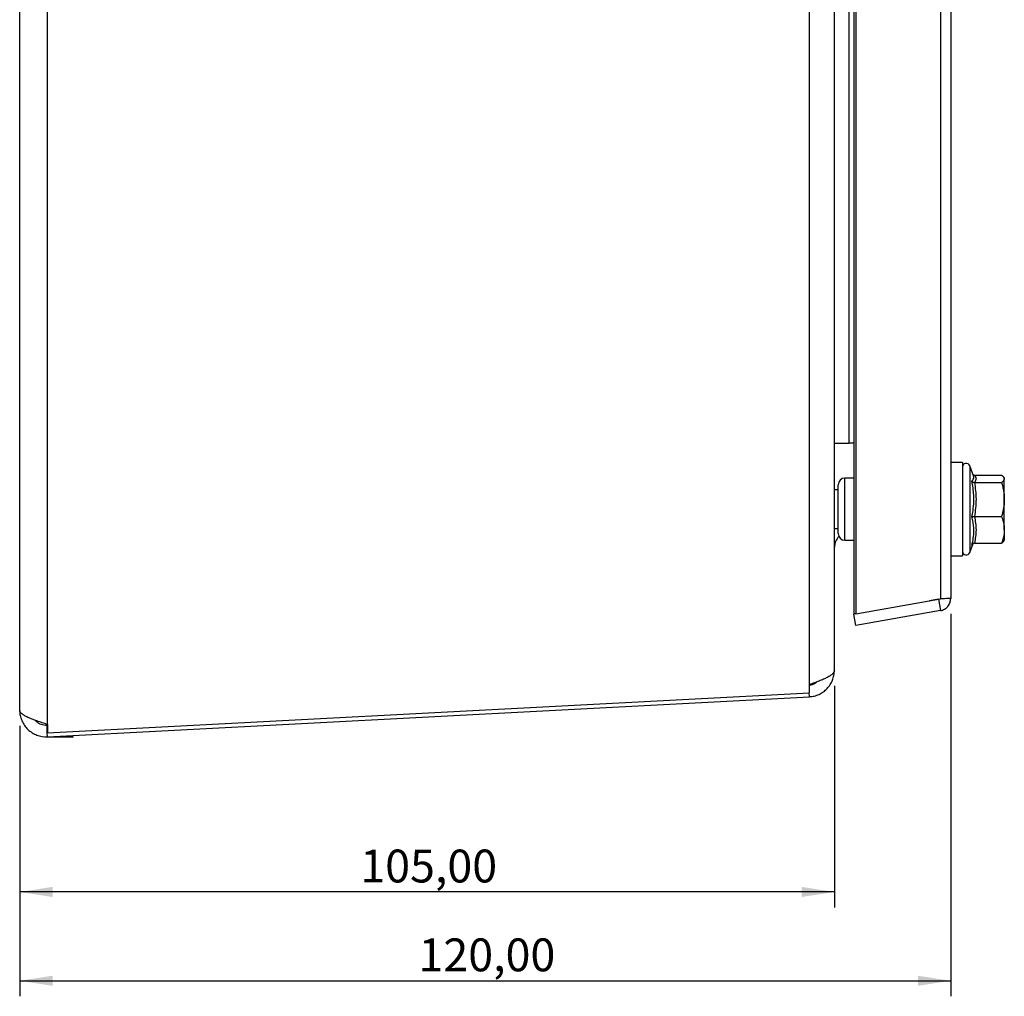
# Model space of a CAD drawing. Extents: x 0 to 420, y 0 to 297.
# Drawn here: x 195 to 258, y 135 to 198 of the extents above; entities that cross this region are included whole.
import ezdxf

# ---------------------------------------------------------------- set-up
doc = ezdxf.new("R2010")
doc.units = 0
doc.layers.get('0').update_dxf_attribs({"linetype": 'CONTINUOUS'})
doc.styles.add('SLDTEXTSTYLE1', font='TXT', dxfattribs={"width": 0.75})
doc.dimstyles.new('SLDDIMSTYLE1', dxfattribs={"dimtxt": 2.116667, "dimasz": 2.116667, "dimexe": 0, "dimexo": 0.0625, "dimgap": 0.529167, "dimtad": 1, "dimlfac": 2, "dimrnd": 1e-09, "dimzin": 12, "dimtxsty": 'SLDTEXTSTYLE1', "dimsah": 1, "dimcen": 0.09, "dimazin": 3, "dimtfac": 1, "dimtofl": 0, "dimtmove": 0, "dimatfit": 3, "dimtolj": 1, "dimtzin": 12})

# ---------------------------------------------------------------- blocks, each defined once
blk = doc.blocks.new('_D_7')
at = {"color": 7, "linetype": 'CONTINUOUS'}
for p, q in [((255.044, 159.691), (255.044, 135.06)), ((195.044, 152.481), (195.044, 135.06)), ((195.044, 136.06), (255.044, 136.06))]:
    blk.add_line(p, q, dxfattribs=at)
for points in [[(195.044, 136.06), (197.161, 135.734), (197.161, 136.385)], [(255.044, 136.06), (252.927, 136.385), (252.927, 135.734)]]:
    blk.add_solid(points, dxfattribs=at)
at = {"color": 7, "linetype": 'CONTINUOUS', "insert": (220.744, 138.788), "char_height": 2.1167, "attachment_point": 1, "style": 'SLDTEXTSTYLE1'}
blk.add_mtext('120,00', dxfattribs=at)
blk = doc.blocks.new('_D_8')
at = {"color": 7, "linetype": 'CONTINUOUS'}
for p, q in [((247.544, 155.055), (247.544, 140.781)), ((195.044, 152.481), (195.044, 140.781)), ((247.544, 141.781), (195.044, 141.781))]:
    blk.add_line(p, q, dxfattribs=at)
for points in [[(195.044, 141.781), (197.161, 141.456), (197.161, 142.107)], [(247.544, 141.781), (245.427, 142.107), (245.427, 141.456)]]:
    blk.add_solid(points, dxfattribs=at)
at = {"color": 7, "linetype": 'CONTINUOUS', "insert": (216.994, 144.51), "char_height": 2.1167, "attachment_point": 1, "style": 'SLDTEXTSTYLE1'}
blk.add_mtext('105,00', dxfattribs=at)

msp = doc.modelspace()

# ---------------------------------------------------------------- linework, layer by layer
at = {"color": 7, "linetype": 'CONTINUOUS'}
for p, q in [((196.832964, 152.56788), (196.832964, 265.314383)), ((195.043992, 153.481223), (195.043992, 264.401041)), ((245.93294, 155.141101), (245.93294, 262.741163)), ((247.543969, 156.054797), (247.543969, 261.827466)), ((248.793818, 258.192593), (248.793818, 159.68967)), ((248.924054, 258.192593), (248.924054, 159.68967)), ((254.382888, 257.215204), (254.382888, 160.667059)), ((255.043969, 257.190852), (255.043969, 160.691412)), ((248.493969, 170.69115), (248.493969, 247.191113)), ((247.543969, 170.69115), (248.493969, 170.69115)), ((248.793818, 170.69115), (248.493969, 170.69115)), ((255.793969, 169.441132), (255.043969, 169.441132)), ((255.793969, 169.441132), (255.793969, 163.441132)), ((256.511047, 168.588798), (256.278892, 169.226637)), ((248.793818, 168.441132), (248.218969, 168.441132)), ((256.564106, 168.636683), (258.315336, 168.636683)), ((256.564106, 168.159121), (258.315336, 168.159121)), ((258.493969, 168.441132), (258.468459, 168.485316)), ((258.493969, 167.061346), (258.493969, 168.397902)), ((247.793969, 167.691132), (247.543969, 167.691132)), ((247.793969, 165.097447), (247.793969, 168.016132)), ((258.493969, 165.104575), (258.493969, 167.061346)), ((256.564106, 165.96357), (258.315336, 165.96357)), ((247.543969, 165.191132), (247.793969, 165.191132)), ((247.793969, 164.866132), (247.793969, 165.097447)), ((258.493969, 165.104575), (258.493969, 164.443994)), ((248.218969, 164.441132), (248.793818, 164.441132)), ((258.468459, 164.396947), (258.493969, 164.441132)), ((256.278892, 163.655627), (256.484683, 164.221032)), ((256.564106, 164.24558), (258.315336, 164.24558)), ((255.043969, 163.441132), (255.793969, 163.441132)), ((248.924054, 159.68967), (254.382888, 160.667059)), ((254.252652, 160.642171), (253.675764, 160.54045)), ((254.252652, 160.642171), (254.261137, 160.64526)), ((254.252652, 160.642171), (254.382888, 159.903565)), ((254.382888, 159.903565), (248.924054, 158.941026)), ((248.924054, 159.68967), (248.793818, 159.68967)), ((248.850751, 159.68967), (248.793818, 159.679632)), ((248.924054, 158.941026), (248.793818, 159.679632)), ((247.543969, 156.054444), (247.543969, 156.054797)), ((245.93294, 154.604967), (245.93294, 155.141101)), ((196.832964, 152.031746), (245.93294, 154.604967)), ((196.832964, 151.783553), (245.93294, 154.356773)), ((245.93294, 154.356773), (245.919969, 154.604287)), ((196.743989, 152.597345), (196.74399, 152.597344)), ((196.832964, 152.56788), (196.793712, 152.56788)), ((196.793712, 152.56788), (196.793712, 152.031746)), ((196.832964, 152.56788), (196.832964, 152.031746)), ((196.793712, 152.031746), (196.832964, 152.031746)), ((196.832964, 151.783553), (196.819956, 152.031746)), ((196.832964, 151.783553), (198.510334, 151.783553))]:
    msp.add_line(p, q, dxfattribs=at)
at = {"color": 8, "linetype": 'CONTINUOUS'}
for p, q in [((256.278892, 169.226637), (256.278892, 163.655627)), ((248.218969, 164.734866), (248.218969, 168.441132)), ((248.218969, 164.441132), (248.218969, 164.734866))]:
    msp.add_line(p, q, dxfattribs=at)
at = {"color": 7, "linetype": 'CONTINUOUS'}
for centre, radius, start, end in [((256.043969, 169.141132), 0.25, 20, 180), ((248.218969, 168.016132), 0.425, 90, 180), ((248.493969, 163.990797), 0.95, 133.67530382, 180), ((248.218969, 164.866132), 0.425, 180, 270), ((256.043969, 163.741132), 0.25, 180, 340)]:
    msp.add_arc(centre, radius, start, end, dxfattribs=at)
at = {"color": 8, "linetype": 'CONTINUOUS'}
msp.add_open_spline([(256.407811, 168.249806), (256.425104, 168.269315), (256.477009, 168.327874), (256.527922, 168.428073), (256.537362, 168.522119), (256.512752, 168.576216), (256.507599, 168.587543)], degree=3, knots=[0, 0, 0, 0, 0.179938132, 0.540102006, 0.903705745, 1, 1, 1, 1], dxfattribs=at)
at = {"color": 7, "linetype": 'CONTINUOUS'}
for points, knots in [([(256.407811, 165.938362), (256.425042, 166.03175), (256.476763, 166.312065), (256.530149, 166.78667), (256.532034, 167.318508), (256.486584, 167.807899), (256.434111, 168.102268), (256.407811, 168.249806)], [0, 0, 0, 0, 0.122658332, 0.368171052, 0.616028622, 0.807553046, 1, 1, 1, 1]), ([(256.407811, 168.249806), (256.40802, 168.249382), (256.414478, 168.236301), (256.432088, 168.211608), (256.469083, 168.18301), (256.514383, 168.163168), (256.547509, 168.160472), (256.564106, 168.159121)], [0, 0, 0, 0, 0.008667405, 0.26763263, 0.5286616, 0.763846145, 1, 1, 1, 1]), ([(256.484683, 168.661232), (256.494629, 168.655149), (256.518658, 168.640453), (256.547312, 168.638076), (256.564106, 168.636683)], [0, 0, 0, 0, 0.4138880648, 1, 1, 1, 1]), ([(256.564106, 168.636683), (256.592956, 168.597874), (256.650848, 168.519997), (256.678645, 168.400716), (256.65343, 168.279838), (256.593962, 168.19947), (256.564106, 168.159121)], [0, 0, 0, 0, 0.2452722719, 0.4921665823, 0.7450442954, 1, 1, 1, 1]), ([(256.564106, 168.159121), (256.592956, 167.980696), (256.650848, 167.622666), (256.678645, 167.07428), (256.65343, 166.518553), (256.593962, 166.149068), (256.564106, 165.96357)], [0, 0, 0, 0, 0.245272272, 0.492166582, 0.745044295, 1, 1, 1, 1]), ([(258.315336, 168.636683), (258.354247, 168.606397), (258.432454, 168.545524), (258.478699, 168.474063), (258.492572, 168.424672), (258.493503, 168.406829), (258.493969, 168.397902)], [0, 0, 0, 0, 0.38766069, 0.779157046, 0.889503444, 1, 1, 1, 1]), ([(258.493969, 168.397902), (258.487707, 168.365705), (258.475084, 168.300809), (258.398035, 168.221295), (258.335732, 168.174455), (258.315336, 168.159121)], [0, 0, 0, 0, 0.398435187, 0.803065277, 1, 1, 1, 1]), ([(258.315336, 168.159121), (258.340871, 168.070509), (258.392025, 167.892989), (258.44816, 167.620542), (258.48663, 167.342912), (258.491517, 167.155401), (258.493969, 167.061346)], [0, 0, 0, 0, 0.247268614, 0.495362565, 0.746874005, 1, 1, 1, 1]), ([(258.493969, 167.061346), (258.493767, 167.035338), (258.492902, 166.92398), (258.479507, 166.72696), (258.442523, 166.471035), (258.388162, 166.215878), (258.339638, 166.047766), (258.315336, 165.96357)], [0, 0, 0, 0, 0.070012998, 0.299780235, 0.530809303, 0.765014522, 1, 1, 1, 1]), ([(256.407811, 165.938362), (256.40802, 165.938479), (256.414478, 165.942116), (256.432088, 165.94898), (256.469083, 165.956929), (256.514383, 165.962445), (256.547509, 165.963194), (256.564106, 165.96357)], [0, 0, 0, 0, 0.0086674047, 0.2676326299, 0.5286616003, 0.7638461449, 1, 1, 1, 1]), ([(256.407811, 164.129688), (256.425042, 164.203565), (256.476763, 164.425314), (256.530149, 164.799805), (256.532034, 165.216088), (256.486584, 165.596322), (256.434111, 165.824166), (256.407811, 165.938362)], [0, 0, 0, 0, 0.122658332, 0.368171052, 0.616028622, 0.807553046, 1, 1, 1, 1]), ([(256.564106, 165.96357), (256.592956, 165.823955), (256.650848, 165.543801), (256.678645, 165.114696), (256.65343, 164.679847), (256.593962, 164.39073), (256.564106, 164.24558)], [0, 0, 0, 0, 0.245272272, 0.492166582, 0.745044295, 1, 1, 1, 1]), ([(258.315336, 165.96357), (258.340871, 165.894232), (258.392025, 165.755325), (258.44816, 165.542139), (258.48663, 165.324897), (258.491517, 165.178172), (258.493969, 165.104575)], [0, 0, 0, 0, 0.247268614, 0.495362565, 0.746874005, 1, 1, 1, 1]), ([(258.493969, 165.104575), (258.493767, 165.084225), (258.492902, 164.997088), (258.479507, 164.842922), (258.442523, 164.642665), (258.388162, 164.443008), (258.339638, 164.311462), (258.315336, 164.24558)], [0, 0, 0, 0, 0.070012998, 0.299780235, 0.530809303, 0.765014522, 1, 1, 1, 1]), ([(258.315336, 164.24558), (258.335732, 164.260914), (258.397432, 164.307302), (258.474743, 164.386797), (258.487532, 164.451693), (258.493969, 164.484361)], [0, 0, 0, 0, 0.196935271, 0.595747362, 1, 1, 1, 1]), ([(256.564106, 164.24558), (256.547509, 164.243854), (256.514383, 164.240408), (256.469083, 164.215051), (256.432088, 164.178503), (256.414478, 164.146946), (256.40802, 164.130229), (256.407811, 164.129688)], [0, 0, 0, 0, 0.236153855, 0.4713384, 0.73236737, 0.991332595, 1, 1, 1, 1]), ([(247.543969, 156.054797), (247.543969, 156.016381), (247.533658, 155.978545), (247.493314, 155.902801), (247.463044, 155.864677), (247.382875, 155.788095), (247.333809, 155.750311), (247.218468, 155.674537), (247.151484, 155.6362), (247.00299, 155.559833), (246.922202, 155.522084), (246.748134, 155.446249), (246.653809, 155.407772), (246.458369, 155.331588), (246.357341, 155.29386), (246.149135, 155.217933), (246.041324, 155.179517), (245.93294, 155.141101)], [0, 0, 0, 0, 0.125, 0.125, 0.25, 0.25, 0.375, 0.375, 0.5, 0.5, 0.625, 0.625, 0.75, 0.75, 0.875, 0.875, 1, 1, 1, 1]), ([(245.93294, 154.356773), (246.041324, 154.362453), (246.147514, 154.378344), (246.355275, 154.429631), (246.457414, 154.465296), (246.6539, 154.555872), (246.746543, 154.609861), (246.920613, 154.734483), (247.00271, 154.805861), (247.151239, 154.962344), (247.217262, 155.046702), (247.332905, 155.227069), (247.382879, 155.324143), (247.462687, 155.524033), (247.492789, 155.626778), (247.533465, 155.837402), (247.543969, 155.945911), (247.543969, 156.054444)], [0, 0, 0, 0, 0.125, 0.125, 0.25, 0.25, 0.375, 0.375, 0.5, 0.5, 0.625, 0.625, 0.75, 0.75, 0.875, 0.875, 1, 1, 1, 1]), ([(245.893688, 155.105745), (246.003961, 155.1196), (246.200759, 155.144326), (246.354562, 155.267472), (246.422183, 155.321615)], [0, 0, 0, 0, 0.560338411, 1, 1, 1, 1]), ([(196.832964, 152.56788), (196.717139, 152.60627), (196.602599, 152.644037), (196.376435, 152.719746), (196.263702, 152.758075), (196.047582, 152.834322), (195.944792, 152.872006), (195.750016, 152.947883), (195.657414, 152.986405), (195.491035, 153.062301), (195.416338, 153.099982), (195.284452, 153.176202), (195.227856, 153.214551), (195.092141, 153.328126), (195.043992, 153.404443), (195.043992, 153.481223)], [0, 0, 0, 0, 0.125, 0.125, 0.25, 0.25, 0.375, 0.375, 0.5, 0.5, 0.625, 0.625, 0.75, 0.75, 1, 1, 1, 1]), ([(195.043992, 153.481223), (195.043992, 153.36524), (195.055753, 153.251158), (195.101784, 153.027097), (195.136565, 152.916031), (195.22749, 152.70438), (195.283083, 152.604363), (195.41402, 152.416182), (195.490221, 152.327446), (195.656489, 152.169552), (195.746956, 152.099494), (195.942379, 151.977669), (196.046966, 151.926476), (196.368786, 151.80744), (196.601315, 151.771412), (196.832964, 151.783553)], [0, 0, 0, 0, 0.125, 0.125, 0.25, 0.25, 0.375, 0.375, 0.5, 0.5, 0.625, 0.625, 0.75, 0.75, 1, 1, 1, 1]), ([(196.044754, 152.838186), (196.044827, 152.838089), (196.081636, 152.789084), (196.181762, 152.711369), (196.33948, 152.614058), (196.517783, 152.5527), (196.671105, 152.529592), (196.763903, 152.531812), (196.793712, 152.532525)], [0, 0, 0, 0, 0.0004377597, 0.2203666086, 0.4466717196, 0.6666004705, 0.8929054912, 1, 1, 1, 1])]:
    msp.add_open_spline(points, degree=3, knots=knots, dxfattribs=at)
for points in [[(255.043969, 160.691412), (255.03451, 160.689382), (255.015592, 160.685323), (254.868001, 160.679235), (254.653232, 160.673147), (254.473002, 160.669088), (254.382888, 160.667059)], [(254.382888, 159.903565), (254.473002, 159.92906), (254.653232, 159.980049), (254.868001, 160.167787), (255.015592, 160.411894), (255.03451, 160.598239), (255.043969, 160.691412)]]:
    msp.add_open_spline(points, degree=3, dxfattribs=at)

# ---------------------------------------------------------------- dimensions: what is measured, and where the dimension line sits
for base, p1, p2, picture, middle in [((255.043969, 136.059832), (195.043992, 153.481223), (255.043969, 160.691412), '_D_7', (225.043981, 136.059832)), ((195.043992, 141.781223), (247.543969, 156.054797), (195.043992, 153.481223), '_D_8', (221.293981, 141.781223))]:
    dim = msp.add_linear_dim(base=base, p1=p1, p2=p2, dimstyle='SLDDIMSTYLE1', dxfattribs=at)
    dim.commit()
    dim.dimension.update_dxf_attribs({"geometry": picture, "text_midpoint": middle, "dimtype": 160})

doc.saveas('drawing.dxf')
